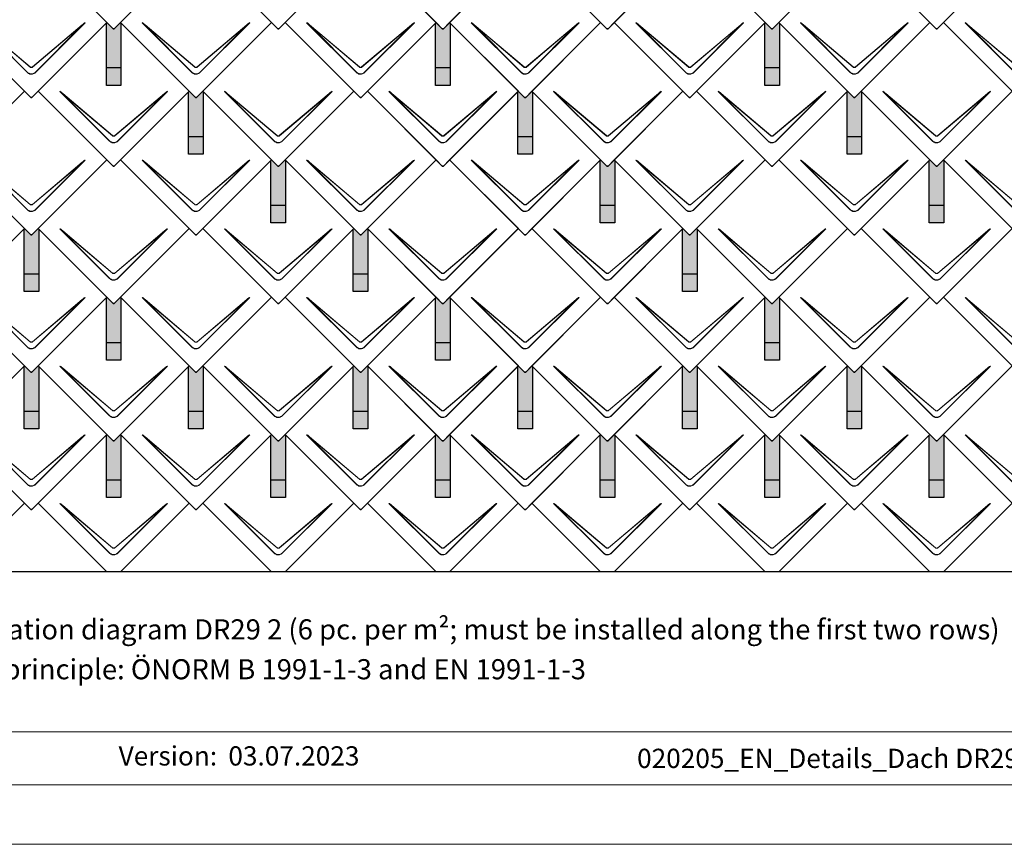
# Model space of a CAD drawing. Units: millimetres. Extents: x -19674 to 50359, y 0 to 4832.
# Drawn here: x -8656 to -5964, y 0 to 2254 of the extents above; entities that cross this region are included whole.
import ezdxf

# ---------------------------------------------------------------- set-up
doc = ezdxf.new("R2010")
doc.units = ezdxf.units.MM
for name, color, linetype, lineweight, true_color in [('01_PREFA-Dachprodukt', 7, 'Continuous', 25, 0xe1000f), ('02_PREFA-Schneefang', 7, 'Continuous', 25, 0xff7f7f), ('02_PREFA-Schneefang-schraffur', 7, 'Continuous', 25, 0xffb4b4), ('10_Blattrahmen', 7, 'Continuous', 20, 0x000000), ('99_Text_3_DE', 7, 'Continuous', 5, 0x505f69)]:
    doc.layers.add(name, color=color, linetype=linetype, lineweight=lineweight, true_color=true_color)
doc.layers.add('99_Text_2_DE', color=7, linetype='Continuous')
doc.styles.add('Arial', font='arial.ttf')
doc.styles.add('PREFA_Standard', font='arial.ttf', dxfattribs={"height": 20})

# ---------------------------------------------------------------- blocks, each defined once
blk = doc.blocks.new('A$C494C4690')
at = {"lineweight": 15}
for p, q in [((-11, 66), (-147.4, 202.4)), ((-3.3, 80.8), (-139.8, 196.1)), ((-139.8, 196.1), (-10.3, 66.6)), ((-139.3, 196.6), (-2.9, 81.3)), ((2.9, 81.3), (139.3, 196.6)), ((147.4, 202.4), (11, 66))]:
    blk.add_line(p, q, dxfattribs=at)
blk.add_lwpolyline([(10.3, 66.6), (139.8, 196.1), (3.3, 80.8)], dxfattribs=at)
for centre, major_axis, ratio, start_param, end_param in [((24.4, 30.6), (-171.9, 171.8), 0.015218, 5.996136, 6.258492), ((24.4, 30.7), (-172, 171.8), 0.024678, 5.996127, 6.236871), ((-24.4, 30.7), (172, 171.8), 0.024678, 0.046314, 0.287058), ((-24.4, 30.6), (171.9, 171.8), 0.015218, 0.024693, 0.287049)]:
    blk.add_ellipse(centre, major_axis=major_axis, ratio=ratio, start_param=start_param, end_param=end_param, dxfattribs=at)
for points, knots in [([(3.3, 80.8), (2.8, 80.4), (2.2, 80.1), (1, 79.8), (0.5, 79.7), (0, 79.7), (-0.5, 79.7), (-1.1, 79.8), (-2.2, 80.1), (-2.8, 80.4), (-3.3, 80.8)], [-0.6201633, -0.6201633, -0.6201633, -0.6201633, -0.4434917, -0.4434917, -0.3100816, -0.3100816, -0.3100816, -0.1707113, -0.1707113, 0, 0, 0, 0]), ([(-2.9, 81.3), (-2.5, 81), (-2.2, 80.8), (-1.1, 80.4), (-0.4, 80.2), (0.9, 80.3), (1.5, 80.5), (2.3, 80.9), (2.6, 81.1), (2.9, 81.3)], [0, 0, 0, 0, 0.1313185, 0.1313185, 0.3414281, 0.3414281, 0.514145, 0.514145, 0.6201633, 0.6201633, 0.6201633, 0.6201633]), ([(-11, 66), (-10.4, 65.3), (-9.7, 64.8), (-8, 63.6), (-7, 63), (-5.5, 62.4), (-5, 62.2), (-3, 61.6), (-1.5, 61.4), (0, 61.4), (1, 61.4), (2, 61.5), (4.5, 62), (6, 62.5), (8.7, 64), (9.9, 64.9), (11, 66)], [0, 0, 0, 0, 0.264872, 0.264872, 0.602333, 0.602333, 0.75934, 0.75934, 1.213385, 1.213385, 1.213385, 1.507612, 1.507612, 1.978375, 1.978375, 2.42677, 2.42677, 2.42677, 2.42677]), ([(-10.3, 66.6), (-9.7, 66), (-9.1, 65.5), (-7.6, 64.4), (-6.6, 63.8), (-5.2, 63.2), (-4.7, 63), (-2.9, 62.5), (-1.4, 62.3), (0, 62.3), (0.9, 62.3), (1.9, 62.3), (4.3, 62.8), (5.7, 63.3), (8.2, 64.8), (9.3, 65.6), (10.3, 66.6)], [0, 0, 0, 0, 0.264872, 0.264872, 0.602333, 0.602333, 0.75934, 0.75934, 1.213385, 1.213385, 1.213385, 1.507612, 1.507612, 1.978375, 1.978375, 2.42677, 2.42677, 2.42677, 2.42677])]:
    blk.add_open_spline(points, degree=3, knots=knots, dxfattribs=at)
blk = doc.blocks.new('Dachraute 29x29')
blk.add_lwpolyline([(0, 0), (204.9, -204.9), (206.4, -204.9), (207.9, -204.9), (412.8, 0), (225, 187.7), (207.9, 170.6), (206.4, 170.6), (204.9, 170.6), (187.7, 187.7)], close=True)
blk.add_blockref('A$C494C4690', (206.4, -202.9))
blk = doc.blocks.new('Dachraute')
blk.add_blockref('Dachraute 29x29', (263.7, 434.8))
blk = doc.blocks.new('A$C303698f2')
at = {"layer": '10_Blattrahmen'}
for p, q in [((666.01, -440.96), (28.02, -440.96)), ((28.02, -455.06), (666.01, -455.06))]:
    blk.add_line(p, q, dxfattribs=at)
blk.add_lwpolyline([(666.01, -470.92), (666.01, 0), (0, 0), (0, -470.92)], close=True, dxfattribs=at)

msp = doc.modelspace()

# ---------------------------------------------------------------- hatches: boundary and pattern name
at = {"layer": '02_PREFA-Schneefang-schraffur'}
h = msp.add_hatch(color=256, dxfattribs=at)
h.dxf.hatch_style = 1
h.paths.add_polyline_path([(-8379.082, 2245.349), (-8380.456, 2246.723), (-8397.582, 2229.598), (-8399.082, 2229.598), (-8400.582, 2229.598), (-8417.706, 2246.723), (-8419.082, 2245.348), (-8419.082, 2122.349), (-8379.082, 2122.349)])
h.paths.add_polyline_path([(-8379.082, 2122.349), (-8419.082, 2122.349), (-8419.082, 2074.349), (-8379.082, 2074.349)])
h = msp.add_hatch(color=256, dxfattribs=at)
h.dxf.hatch_style = 1
h.paths.add_polyline_path([(-7479.082, 2245.349), (-7480.456, 2246.723), (-7497.582, 2229.598), (-7499.082, 2229.598), (-7500.582, 2229.598), (-7517.706, 2246.723), (-7519.082, 2245.348), (-7519.082, 2122.349), (-7479.082, 2122.349)])
h.paths.add_polyline_path([(-7479.082, 2122.349), (-7519.082, 2122.349), (-7519.082, 2074.349), (-7479.082, 2074.349)])
h = msp.add_hatch(color=256, dxfattribs=at)
h.dxf.hatch_style = 1
h.paths.add_polyline_path([(-6579.082, 2245.349), (-6580.456, 2246.723), (-6597.582, 2229.598), (-6599.082, 2229.598), (-6600.582, 2229.598), (-6617.706, 2246.723), (-6619.082, 2245.348), (-6619.082, 2122.349), (-6579.082, 2122.349)])
h.paths.add_polyline_path([(-6579.082, 2122.349), (-6619.082, 2122.349), (-6619.082, 2074.349), (-6579.082, 2074.349)])
h = msp.add_hatch(color=256, dxfattribs=at)
h.dxf.hatch_style = 1
h.paths.add_polyline_path([(-8154.082, 2057.599), (-8155.457, 2058.973), (-8172.582, 2041.848), (-8174.082, 2041.848), (-8175.582, 2041.848), (-8192.707, 2058.973), (-8194.082, 2057.598), (-8194.082, 1934.599), (-8154.082, 1934.599)])
h.paths.add_polyline_path([(-8154.082, 1934.599), (-8194.082, 1934.599), (-8194.082, 1886.599), (-8154.082, 1886.599)])
h = msp.add_hatch(color=256, dxfattribs=at)
h.dxf.hatch_style = 1
h.paths.add_polyline_path([(-7254.082, 2057.599), (-7255.457, 2058.973), (-7272.582, 2041.848), (-7274.082, 2041.848), (-7275.582, 2041.848), (-7292.707, 2058.973), (-7294.082, 2057.598), (-7294.082, 1934.599), (-7254.082, 1934.599)])
h.paths.add_polyline_path([(-7254.082, 1934.599), (-7294.082, 1934.599), (-7294.082, 1886.599), (-7254.082, 1886.599)])
h = msp.add_hatch(color=256, dxfattribs=at)
h.dxf.hatch_style = 1
h.paths.add_polyline_path([(-6354.082, 2057.599), (-6355.457, 2058.973), (-6372.582, 2041.848), (-6374.082, 2041.848), (-6375.582, 2041.848), (-6392.707, 2058.973), (-6394.082, 2057.598), (-6394.082, 1934.599), (-6354.082, 1934.599)])
h.paths.add_polyline_path([(-6354.082, 1934.599), (-6394.082, 1934.599), (-6394.082, 1886.599), (-6354.082, 1886.599)])
h = msp.add_hatch(color=256, dxfattribs=at)
h.dxf.hatch_style = 1
h.paths.add_polyline_path([(-7929.082, 1869.849), (-7930.456, 1871.223), (-7947.582, 1854.098), (-7949.082, 1854.098), (-7950.582, 1854.098), (-7967.706, 1871.223), (-7969.082, 1869.848), (-7969.082, 1746.849), (-7929.082, 1746.849)])
h.paths.add_polyline_path([(-7929.082, 1746.849), (-7969.082, 1746.849), (-7969.082, 1698.849), (-7929.082, 1698.849)])
h = msp.add_hatch(color=256, dxfattribs=at)
h.dxf.hatch_style = 1
h.paths.add_polyline_path([(-7029.082, 1869.849), (-7030.456, 1871.223), (-7047.582, 1854.098), (-7049.082, 1854.098), (-7050.582, 1854.098), (-7067.706, 1871.223), (-7069.082, 1869.848), (-7069.082, 1746.849), (-7029.082, 1746.849)])
h.paths.add_polyline_path([(-7029.082, 1746.849), (-7069.082, 1746.849), (-7069.082, 1698.849), (-7029.082, 1698.849)])
h = msp.add_hatch(color=256, dxfattribs=at)
h.dxf.hatch_style = 1
h.paths.add_polyline_path([(-6129.082, 1869.849), (-6130.456, 1871.223), (-6147.582, 1854.098), (-6149.082, 1854.098), (-6150.582, 1854.098), (-6167.706, 1871.223), (-6169.082, 1869.848), (-6169.082, 1746.849), (-6129.082, 1746.849)])
h.paths.add_polyline_path([(-6129.082, 1746.849), (-6169.082, 1746.849), (-6169.082, 1698.849), (-6129.082, 1698.849)])
h = msp.add_hatch(color=256, dxfattribs=at)
h.dxf.hatch_style = 1
h.paths.add_polyline_path([(-8604.082, 1682.099), (-8605.457, 1683.473), (-8622.582, 1666.348), (-8624.082, 1666.348), (-8625.582, 1666.348), (-8642.707, 1683.473), (-8644.082, 1682.098), (-8644.082, 1559.099), (-8604.082, 1559.099)])
h.paths.add_polyline_path([(-8604.082, 1559.099), (-8644.082, 1559.099), (-8644.082, 1511.099), (-8604.082, 1511.099)])
h = msp.add_hatch(color=256, dxfattribs=at)
h.dxf.hatch_style = 1
h.paths.add_polyline_path([(-7704.082, 1682.099), (-7705.457, 1683.473), (-7722.582, 1666.348), (-7724.082, 1666.348), (-7725.582, 1666.348), (-7742.707, 1683.473), (-7744.082, 1682.098), (-7744.082, 1559.099), (-7704.082, 1559.099)])
h.paths.add_polyline_path([(-7704.082, 1559.099), (-7744.082, 1559.099), (-7744.082, 1511.099), (-7704.082, 1511.099)])
h = msp.add_hatch(color=256, dxfattribs=at)
h.dxf.hatch_style = 1
h.paths.add_polyline_path([(-6804.082, 1682.099), (-6805.457, 1683.473), (-6822.582, 1666.348), (-6824.082, 1666.348), (-6825.582, 1666.348), (-6842.707, 1683.473), (-6844.082, 1682.098), (-6844.082, 1559.099), (-6804.082, 1559.099)])
h.paths.add_polyline_path([(-6804.082, 1559.099), (-6844.082, 1559.099), (-6844.082, 1511.099), (-6804.082, 1511.099)])
h = msp.add_hatch(color=256, dxfattribs=at)
h.dxf.hatch_style = 1
h.paths.add_polyline_path([(-8379.082, 1494.349), (-8380.456, 1495.723), (-8397.582, 1478.598), (-8399.082, 1478.598), (-8400.582, 1478.598), (-8417.706, 1495.723), (-8419.082, 1494.348), (-8419.082, 1371.349), (-8379.082, 1371.349)])
h.paths.add_polyline_path([(-8379.082, 1371.349), (-8419.082, 1371.349), (-8419.082, 1323.349), (-8379.082, 1323.349)])
h = msp.add_hatch(color=256, dxfattribs=at)
h.dxf.hatch_style = 1
h.paths.add_polyline_path([(-7479.082, 1494.349), (-7480.456, 1495.723), (-7497.582, 1478.598), (-7499.082, 1478.598), (-7500.582, 1478.598), (-7517.706, 1495.723), (-7519.082, 1494.348), (-7519.082, 1371.349), (-7479.082, 1371.349)])
h.paths.add_polyline_path([(-7479.082, 1371.349), (-7519.082, 1371.349), (-7519.082, 1323.349), (-7479.082, 1323.349)])
h = msp.add_hatch(color=256, dxfattribs=at)
h.dxf.hatch_style = 1
h.paths.add_polyline_path([(-6579.082, 1494.349), (-6580.456, 1495.723), (-6597.582, 1478.598), (-6599.082, 1478.598), (-6600.582, 1478.598), (-6617.706, 1495.723), (-6619.082, 1494.348), (-6619.082, 1371.349), (-6579.082, 1371.349)])
h.paths.add_polyline_path([(-6579.082, 1371.349), (-6619.082, 1371.349), (-6619.082, 1323.349), (-6579.082, 1323.349)])
h = msp.add_hatch(color=256, dxfattribs=at)
h.dxf.hatch_style = 1
h.paths.add_polyline_path([(-8604.082, 1306.599), (-8605.457, 1307.973), (-8622.582, 1290.848), (-8624.082, 1290.848), (-8625.582, 1290.848), (-8642.707, 1307.973), (-8644.082, 1306.598), (-8644.082, 1183.599), (-8604.082, 1183.599)])
h.paths.add_polyline_path([(-8604.082, 1183.599), (-8644.082, 1183.599), (-8644.082, 1135.599), (-8604.082, 1135.599)])
h = msp.add_hatch(color=256, dxfattribs=at)
h.dxf.hatch_style = 1
h.paths.add_polyline_path([(-8154.082, 1306.599), (-8155.457, 1307.973), (-8172.582, 1290.848), (-8174.082, 1290.848), (-8175.582, 1290.848), (-8192.707, 1307.973), (-8194.082, 1306.598), (-8194.082, 1183.599), (-8154.082, 1183.599)])
h.paths.add_polyline_path([(-8154.082, 1183.599), (-8194.082, 1183.599), (-8194.082, 1135.599), (-8154.082, 1135.599)])
h = msp.add_hatch(color=256, dxfattribs=at)
h.dxf.hatch_style = 1
h.paths.add_polyline_path([(-7704.082, 1306.599), (-7705.457, 1307.973), (-7722.582, 1290.848), (-7724.082, 1290.848), (-7725.582, 1290.848), (-7742.707, 1307.973), (-7744.082, 1306.598), (-7744.082, 1183.599), (-7704.082, 1183.599)])
h.paths.add_polyline_path([(-7704.082, 1183.599), (-7744.082, 1183.599), (-7744.082, 1135.599), (-7704.082, 1135.599)])
h = msp.add_hatch(color=256, dxfattribs=at)
h.dxf.hatch_style = 1
h.paths.add_polyline_path([(-7254.082, 1306.599), (-7255.457, 1307.973), (-7272.582, 1290.848), (-7274.082, 1290.848), (-7275.582, 1290.848), (-7292.707, 1307.973), (-7294.082, 1306.598), (-7294.082, 1183.599), (-7254.082, 1183.599)])
h.paths.add_polyline_path([(-7254.082, 1183.599), (-7294.082, 1183.599), (-7294.082, 1135.599), (-7254.082, 1135.599)])
h = msp.add_hatch(color=256, dxfattribs=at)
h.dxf.hatch_style = 1
h.paths.add_polyline_path([(-6804.082, 1306.599), (-6805.457, 1307.973), (-6822.582, 1290.848), (-6824.082, 1290.848), (-6825.582, 1290.848), (-6842.707, 1307.973), (-6844.082, 1306.598), (-6844.082, 1183.599), (-6804.082, 1183.599)])
h.paths.add_polyline_path([(-6804.082, 1183.599), (-6844.082, 1183.599), (-6844.082, 1135.599), (-6804.082, 1135.599)])
h = msp.add_hatch(color=256, dxfattribs=at)
h.dxf.hatch_style = 1
h.paths.add_polyline_path([(-6354.082, 1306.599), (-6355.457, 1307.973), (-6372.582, 1290.848), (-6374.082, 1290.848), (-6375.582, 1290.848), (-6392.707, 1307.973), (-6394.082, 1306.598), (-6394.082, 1183.599), (-6354.082, 1183.599)])
h.paths.add_polyline_path([(-6354.082, 1183.599), (-6394.082, 1183.599), (-6394.082, 1135.599), (-6354.082, 1135.599)])
h = msp.add_hatch(color=256, dxfattribs=at)
h.dxf.hatch_style = 1
h.paths.add_polyline_path([(-8379.082, 1118.849), (-8380.456, 1120.223), (-8397.582, 1103.098), (-8399.082, 1103.098), (-8400.582, 1103.098), (-8417.706, 1120.223), (-8419.082, 1118.848), (-8419.082, 995.849), (-8379.082, 995.849)])
h.paths.add_polyline_path([(-8379.082, 995.849), (-8419.082, 995.849), (-8419.082, 947.849), (-8379.082, 947.849)])
h = msp.add_hatch(color=256, dxfattribs=at)
h.dxf.hatch_style = 1
h.paths.add_polyline_path([(-7929.082, 1118.849), (-7930.456, 1120.223), (-7947.582, 1103.098), (-7949.082, 1103.098), (-7950.582, 1103.098), (-7967.706, 1120.223), (-7969.082, 1118.848), (-7969.082, 995.849), (-7929.082, 995.849)])
h.paths.add_polyline_path([(-7929.082, 995.849), (-7969.082, 995.849), (-7969.082, 947.849), (-7929.082, 947.849)])
h = msp.add_hatch(color=256, dxfattribs=at)
h.dxf.hatch_style = 1
h.paths.add_polyline_path([(-7479.082, 1118.849), (-7480.456, 1120.223), (-7497.582, 1103.098), (-7499.082, 1103.098), (-7500.582, 1103.098), (-7517.706, 1120.223), (-7519.082, 1118.848), (-7519.082, 995.849), (-7479.082, 995.849)])
h.paths.add_polyline_path([(-7479.082, 995.849), (-7519.082, 995.849), (-7519.082, 947.849), (-7479.082, 947.849)])
h = msp.add_hatch(color=256, dxfattribs=at)
h.dxf.hatch_style = 1
h.paths.add_polyline_path([(-7029.082, 1118.849), (-7030.456, 1120.223), (-7047.582, 1103.098), (-7049.082, 1103.098), (-7050.582, 1103.098), (-7067.706, 1120.223), (-7069.082, 1118.848), (-7069.082, 995.849), (-7029.082, 995.849)])
h.paths.add_polyline_path([(-7029.082, 995.849), (-7069.082, 995.849), (-7069.082, 947.849), (-7029.082, 947.849)])
h = msp.add_hatch(color=256, dxfattribs=at)
h.dxf.hatch_style = 1
h.paths.add_polyline_path([(-6579.082, 1118.849), (-6580.456, 1120.223), (-6597.582, 1103.098), (-6599.082, 1103.098), (-6600.582, 1103.098), (-6617.706, 1120.223), (-6619.082, 1118.848), (-6619.082, 995.849), (-6579.082, 995.849)])
h.paths.add_polyline_path([(-6579.082, 995.849), (-6619.082, 995.849), (-6619.082, 947.849), (-6579.082, 947.849)])
h = msp.add_hatch(color=256, dxfattribs=at)
h.dxf.hatch_style = 1
h.paths.add_polyline_path([(-6129.082, 1118.849), (-6130.456, 1120.223), (-6147.582, 1103.098), (-6149.082, 1103.098), (-6150.582, 1103.098), (-6167.706, 1120.223), (-6169.082, 1118.848), (-6169.082, 995.849), (-6129.082, 995.849)])
h.paths.add_polyline_path([(-6129.082, 995.849), (-6169.082, 995.849), (-6169.082, 947.849), (-6129.082, 947.849)])

# ---------------------------------------------------------------- linework, layer by layer
at = {"layer": '01_PREFA-Dachprodukt'}
for p, q in [((-8642.705, 932.473), (-8830.455, 1120.223)), ((-8417.705, 1120.223), (-8605.455, 932.473)), ((-8400.58, 1103.098), (-8417.705, 1120.223)), ((-8380.455, 1120.223), (-8397.58, 1103.098)), ((-8192.705, 932.473), (-8380.455, 1120.223)), ((-7967.705, 1120.223), (-8155.455, 932.473)), ((-7950.58, 1103.098), (-7967.705, 1120.223)), ((-7930.455, 1120.223), (-7947.58, 1103.098)), ((-7742.705, 932.473), (-7930.455, 1120.223)), ((-7517.705, 1120.223), (-7705.455, 932.473)), ((-7500.58, 1103.098), (-7517.705, 1120.223)), ((-7480.455, 1120.223), (-7497.58, 1103.098)), ((-7292.705, 932.473), (-7480.455, 1120.223)), ((-7067.705, 1120.223), (-7255.455, 932.473)), ((-7050.58, 1103.098), (-7067.705, 1120.223)), ((-7030.455, 1120.223), (-7047.58, 1103.098)), ((-6842.705, 932.473), (-7030.455, 1120.223)), ((-6617.705, 1120.223), (-6805.455, 932.473)), ((-6600.58, 1103.098), (-6617.705, 1120.223)), ((-6580.455, 1120.223), (-6597.58, 1103.098)), ((-6392.705, 932.473), (-6580.455, 1120.223)), ((-6167.705, 1120.223), (-6355.455, 932.473)), ((-6150.58, 1103.098), (-6167.705, 1120.223)), ((-6130.455, 1120.223), (-6147.58, 1103.098)), ((-5942.705, 932.473), (-6130.455, 1120.223)), ((-8399.08, 1103.098), (-8400.58, 1103.098)), ((-8397.58, 1103.098), (-8399.08, 1103.098)), ((-7949.08, 1103.098), (-7950.58, 1103.098)), ((-7947.58, 1103.098), (-7949.08, 1103.098)), ((-7499.08, 1103.098), (-7500.58, 1103.098)), ((-7497.58, 1103.098), (-7499.08, 1103.098)), ((-7049.08, 1103.098), (-7050.58, 1103.098)), ((-7047.58, 1103.098), (-7049.08, 1103.098)), ((-6599.08, 1103.098), (-6600.58, 1103.098)), ((-6597.58, 1103.098), (-6599.08, 1103.098)), ((-6149.08, 1103.098), (-6150.58, 1103.098)), ((-6147.58, 1103.098), (-6149.08, 1103.098)), ((-8830.455, 744.723), (-8642.705, 932.473)), ((-8642.705, 932.473), (-8830.455, 744.723)), ((-8625.58, 915.348), (-8642.705, 932.473)), ((-8624.08, 915.348), (-8625.58, 915.348)), ((-8622.58, 915.348), (-8624.08, 915.348)), ((-8605.455, 932.473), (-8622.58, 915.348)), ((-8605.455, 932.473), (-8417.705, 744.723)), ((-8417.705, 744.723), (-8605.455, 932.473)), ((-8380.455, 744.723), (-8192.705, 932.473)), ((-8192.705, 932.473), (-8380.455, 744.723)), ((-8175.58, 915.348), (-8192.705, 932.473)), ((-8174.08, 915.348), (-8175.58, 915.348)), ((-8172.58, 915.348), (-8174.08, 915.348)), ((-8155.455, 932.473), (-8172.58, 915.348)), ((-8155.455, 932.473), (-7967.705, 744.723)), ((-7967.705, 744.723), (-8155.455, 932.473)), ((-7930.455, 744.723), (-7742.705, 932.473)), ((-7742.705, 932.473), (-7930.455, 744.723)), ((-7725.58, 915.348), (-7742.705, 932.473)), ((-7724.08, 915.348), (-7725.58, 915.348)), ((-7722.58, 915.348), (-7724.08, 915.348)), ((-7705.455, 932.473), (-7722.58, 915.348)), ((-7705.455, 932.473), (-7517.705, 744.723)), ((-7517.705, 744.723), (-7705.455, 932.473)), ((-7480.455, 744.723), (-7292.705, 932.473)), ((-7292.705, 932.473), (-7480.455, 744.723)), ((-7275.58, 915.348), (-7292.705, 932.473)), ((-7274.08, 915.348), (-7275.58, 915.348)), ((-7272.58, 915.348), (-7274.08, 915.348)), ((-7255.455, 932.473), (-7272.58, 915.348)), ((-7255.455, 932.473), (-7067.705, 744.723)), ((-7067.705, 744.723), (-7255.455, 932.473)), ((-7030.455, 744.723), (-6842.705, 932.473)), ((-6842.705, 932.473), (-7030.455, 744.723)), ((-6825.58, 915.348), (-6842.705, 932.473)), ((-6824.08, 915.348), (-6825.58, 915.348)), ((-6822.58, 915.348), (-6824.08, 915.348)), ((-6805.455, 932.473), (-6822.58, 915.348)), ((-6805.455, 932.473), (-6617.705, 744.723)), ((-6617.705, 744.723), (-6805.455, 932.473)), ((-6580.455, 744.723), (-6392.705, 932.473)), ((-6392.705, 932.473), (-6580.455, 744.723)), ((-6375.58, 915.348), (-6392.705, 932.473)), ((-6374.08, 915.348), (-6375.58, 915.348)), ((-6372.58, 915.348), (-6374.08, 915.348)), ((-6355.455, 932.473), (-6372.58, 915.348)), ((-6355.455, 932.473), (-6167.705, 744.723)), ((-6167.705, 744.723), (-6355.455, 932.473)), ((-6130.455, 744.723), (-5942.705, 932.473)), ((-5942.705, 932.473), (-6130.455, 744.723))]:
    msp.add_line(p, q, dxfattribs=at)
msp.add_lwpolyline([(-10085.441, 3546.528), (-4908.375, 3546.528), (-4908.375, 744.723), (-10085.441, 744.723)], close=True, dxfattribs=at)
at = {"layer": '02_PREFA-Schneefang'}
for points in [[(-8379.082, 2245.349), (-8379.082, 2074.349), (-8419.082, 2074.349), (-8419.082, 2245.349)], [(-7479.082, 2245.349), (-7479.082, 2074.349), (-7519.082, 2074.349), (-7519.082, 2245.349)], [(-6579.082, 2245.349), (-6579.082, 2074.349), (-6619.082, 2074.349), (-6619.082, 2245.349)], [(-8379.082, 2122.349), (-8419.082, 2122.349)], [(-7479.082, 2122.349), (-7519.082, 2122.349)], [(-6579.082, 2122.349), (-6619.082, 2122.349)], [(-8154.082, 2057.599), (-8154.082, 1886.599), (-8194.082, 1886.599), (-8194.082, 2057.599)], [(-7254.082, 2057.599), (-7254.082, 1886.599), (-7294.082, 1886.599), (-7294.082, 2057.599)], [(-6354.082, 2057.599), (-6354.082, 1886.599), (-6394.082, 1886.599), (-6394.082, 2057.599)], [(-8154.082, 1934.599), (-8194.082, 1934.599)], [(-7254.082, 1934.599), (-7294.082, 1934.599)], [(-6354.082, 1934.599), (-6394.082, 1934.599)], [(-7929.082, 1869.849), (-7929.082, 1698.849), (-7969.082, 1698.849), (-7969.082, 1869.849)], [(-7029.082, 1869.849), (-7029.082, 1698.849), (-7069.082, 1698.849), (-7069.082, 1869.849)], [(-6129.082, 1869.849), (-6129.082, 1698.849), (-6169.082, 1698.849), (-6169.082, 1869.849)], [(-7929.082, 1746.849), (-7969.082, 1746.849)], [(-7029.082, 1746.849), (-7069.082, 1746.849)], [(-6129.082, 1746.849), (-6169.082, 1746.849)], [(-8604.082, 1682.099), (-8604.082, 1511.099), (-8644.082, 1511.099), (-8644.082, 1682.099)], [(-7704.082, 1682.099), (-7704.082, 1511.099), (-7744.082, 1511.099), (-7744.082, 1682.099)], [(-6804.082, 1682.099), (-6804.082, 1511.099), (-6844.082, 1511.099), (-6844.082, 1682.099)], [(-8604.082, 1559.099), (-8644.082, 1559.099)], [(-7704.082, 1559.099), (-7744.082, 1559.099)], [(-6804.082, 1559.099), (-6844.082, 1559.099)], [(-8379.082, 1494.349), (-8379.082, 1323.349), (-8419.082, 1323.349), (-8419.082, 1494.349)], [(-7479.082, 1494.349), (-7479.082, 1323.349), (-7519.082, 1323.349), (-7519.082, 1494.349)], [(-6579.082, 1494.349), (-6579.082, 1323.349), (-6619.082, 1323.349), (-6619.082, 1494.349)], [(-8379.082, 1371.349), (-8419.082, 1371.349)], [(-7479.082, 1371.349), (-7519.082, 1371.349)], [(-6579.082, 1371.349), (-6619.082, 1371.349)], [(-8604.082, 1306.599), (-8604.082, 1135.599), (-8644.082, 1135.599), (-8644.082, 1306.599)], [(-8154.082, 1306.599), (-8154.082, 1135.599), (-8194.082, 1135.599), (-8194.082, 1306.599)], [(-7704.082, 1306.599), (-7704.082, 1135.599), (-7744.082, 1135.599), (-7744.082, 1306.599)], [(-7254.082, 1306.599), (-7254.082, 1135.599), (-7294.082, 1135.599), (-7294.082, 1306.599)], [(-6804.082, 1306.599), (-6804.082, 1135.599), (-6844.082, 1135.599), (-6844.082, 1306.599)], [(-6354.082, 1306.599), (-6354.082, 1135.599), (-6394.082, 1135.599), (-6394.082, 1306.599)], [(-8604.082, 1183.599), (-8644.082, 1183.599)], [(-8154.082, 1183.599), (-8194.082, 1183.599)], [(-7704.082, 1183.599), (-7744.082, 1183.599)], [(-7254.082, 1183.599), (-7294.082, 1183.599)], [(-6804.082, 1183.599), (-6844.082, 1183.599)], [(-6354.082, 1183.599), (-6394.082, 1183.599)], [(-8379.082, 1118.849), (-8379.082, 947.849), (-8419.082, 947.849), (-8419.082, 1118.849)], [(-7929.082, 1118.849), (-7929.082, 947.849), (-7969.082, 947.849), (-7969.082, 1118.849)], [(-7479.082, 1118.849), (-7479.082, 947.849), (-7519.082, 947.849), (-7519.082, 1118.849)], [(-7029.082, 1118.849), (-7029.082, 947.849), (-7069.082, 947.849), (-7069.082, 1118.849)], [(-6579.082, 1118.849), (-6579.082, 947.849), (-6619.082, 947.849), (-6619.082, 1118.849)], [(-6129.082, 1118.849), (-6129.082, 947.849), (-6169.082, 947.849), (-6169.082, 1118.849)], [(-8379.082, 995.849), (-8419.082, 995.849)], [(-7929.082, 995.849), (-7969.082, 995.849)], [(-7479.082, 995.849), (-7519.082, 995.849)], [(-7029.082, 995.849), (-7069.082, 995.849)], [(-6579.082, 995.849), (-6619.082, 995.849)], [(-6129.082, 995.849), (-6169.082, 995.849)]]:
    msp.add_lwpolyline(points, dxfattribs=at)

# ---------------------------------------------------------------- block references
at = {"xscale": 10.26107288305599, "yscale": 10.26107288305599, "zscale": 10.26107288305599}
msp.add_blockref('A$C303698f2', (-10961.582, 4832.096), dxfattribs=at)
at = {"layer": '01_PREFA-Dachprodukt'}
for name, p in [('Dachraute', (-9319.149, 1999.66)), ('Dachraute', (-8869.149, 1999.66)), ('Dachraute', (-8419.149, 1999.66)), ('Dachraute', (-7969.149, 1999.66)), ('Dachraute', (-7519.149, 1999.66)), ('Dachraute', (-7069.149, 1999.66)), ('Dachraute', (-6619.149, 1999.66)), ('Dachraute', (-9094.15, 1811.91)), ('Dachraute', (-8644.15, 1811.91)), ('Dachraute', (-8194.15, 1811.91)), ('Dachraute', (-7744.15, 1811.91)), ('Dachraute', (-7294.15, 1811.91)), ('Dachraute', (-6844.15, 1811.91)), ('Dachraute', (-6394.15, 1811.91)), ('Dachraute', (-9319.149, 1624.16)), ('Dachraute', (-8869.149, 1624.16)), ('Dachraute', (-8419.149, 1624.16)), ('Dachraute', (-7969.149, 1624.16)), ('Dachraute', (-7519.149, 1624.16)), ('Dachraute', (-7069.149, 1624.16)), ('Dachraute', (-6619.149, 1624.16)), ('Dachraute', (-9094.15, 1436.41)), ('Dachraute', (-8644.15, 1436.41)), ('Dachraute', (-8194.15, 1436.41)), ('Dachraute', (-7744.15, 1436.41)), ('Dachraute', (-7294.15, 1436.41)), ('Dachraute', (-6844.15, 1436.41)), ('Dachraute', (-6394.15, 1436.41)), ('Dachraute', (-9319.149, 1248.66)), ('Dachraute', (-8869.149, 1248.66)), ('Dachraute', (-8419.149, 1248.66)), ('Dachraute', (-7969.149, 1248.66)), ('Dachraute', (-7519.149, 1248.66)), ('Dachraute', (-7069.149, 1248.66)), ('Dachraute', (-6619.149, 1248.66)), ('Dachraute', (-9094.15, 1060.91)), ('Dachraute', (-8644.15, 1060.91)), ('Dachraute', (-8194.15, 1060.91)), ('Dachraute', (-7744.15, 1060.91)), ('Dachraute', (-7294.15, 1060.91)), ('Dachraute', (-6844.15, 1060.91)), ('Dachraute', (-6394.15, 1060.91)), ('Dachraute', (-9319.149, 873.16)), ('Dachraute', (-8869.149, 873.16)), ('Dachraute', (-8419.149, 873.16)), ('Dachraute', (-7969.149, 873.16)), ('Dachraute', (-7519.149, 873.16)), ('Dachraute', (-7069.149, 873.16)), ('Dachraute', (-6619.149, 873.16)), ('Dachraute', (-9094.15, 685.41)), ('Dachraute', (-8644.15, 685.41)), ('Dachraute', (-8194.15, 685.41)), ('Dachraute', (-7744.15, 685.41)), ('Dachraute', (-7294.15, 685.41)), ('Dachraute', (-6844.15, 685.41)), ('Dachraute', (-6394.15, 685.41)), ('A$C494C4690', (-8399.08, 729.598)), ('A$C494C4690', (-7949.08, 729.598)), ('A$C494C4690', (-7499.08, 729.598)), ('A$C494C4690', (-7049.08, 729.598)), ('A$C494C4690', (-6599.08, 729.598)), ('A$C494C4690', (-6149.08, 729.598))]:
    msp.add_blockref(name, p, dxfattribs=at)

# ---------------------------------------------------------------- texts
at = {"layer": '99_Text_2_DE', "style": 'Arial'}
for s, width, gutter_width, insert, char_height, attachment_point in [('Version:', 875.35419, 82.178, (-8116.184, 241.69), 52.5942, 6), ('03.07.2023', 394.57556, 82.178, (-8085.533, 241.69), 52.5942, 4), ('020205_EN_Details_Dach DR29x29_PREFA_2023-Q3', 2794.66469, 12.5, (-6101.304, 234.951), 52.59431, 5)]:
    msp.add_mtext_dynamic_manual_height_columns(s, width=width, gutter_width=gutter_width, heights=[0], dxfattribs=dict(at, insert=insert, char_height=char_height, attachment_point=attachment_point))
at = {"layer": '99_Text_3_DE', "ltscale": 20, "char_height": 55, "width": 4271.26194, "attachment_point": 1, "style": 'PREFA_Standard'}
for s, insert in [('installation diagram\xa0DR29 2 (6\xa0pc. per\xa0m²; must be installed along the first two rows)', (-8902.441, 615.11)), ('Basic principle: ÖNORM B 1991-1-3 and EN 1991-1-3', (-8902.441, 506.11))]:
    msp.add_mtext(s, dxfattribs=dict(at, insert=insert))

doc.saveas('drawing.dxf')
